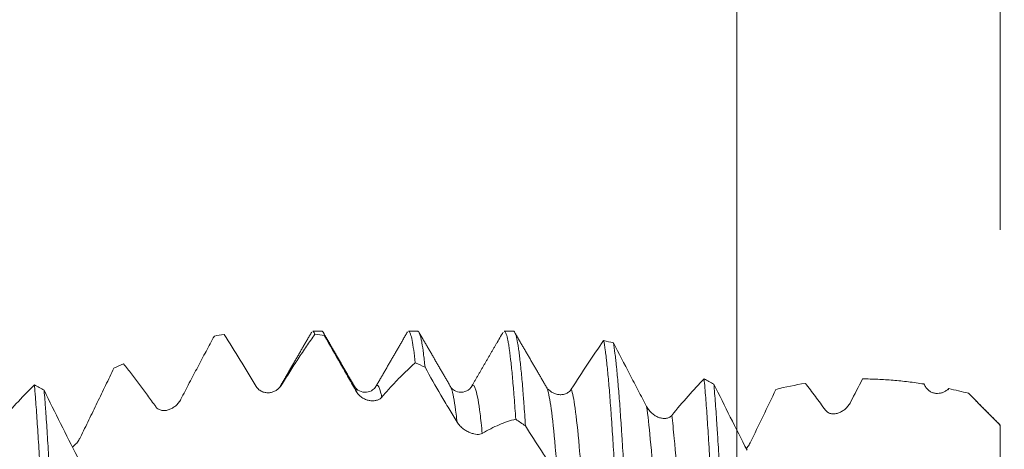
# Model space of a CAD drawing. Units: millimetres. Extents: x -23 to 98, y -82 to 26.
# Drawn here: x 62 to 77, y 3 to 10 of the extents above; entities that cross this region are included whole.
import ezdxf

# ---------------------------------------------------------------- set-up
doc = ezdxf.new("R2010")
doc.units = ezdxf.units.MM
for name, color, linetype in [('1', 4, 'Continuous'), ('2', 7, 'Continuous'), ('SK2', 7, 'Continuous')]:
    doc.layers.add(name, color=color, linetype=linetype)
doc.styles.add('iso_b_vert', font='simplex.shx')
doc.dimstyles.get("Standard").update_dxf_attribs({"dimtxt": 0.18, "dimasz": 0.18, "dimexe": 0.18, "dimexo": 0.0625, "dimgap": 0.09, "dimtad": 1, "dimzin": 0, "dimdsep": 52, "dimtxsty": 'Standard', "dimcen": 0.09, "dimadec": 0, "dimazin": 0, "dimtfac": 1, "dimtdec": 4, "dimtofl": 0, "dimtmove": 0, "dimatfit": 3, "dimfxl": 1, "dimtolj": 1, "dimtzin": 0, "dimarcsym": 0})

# ---------------------------------------------------------------- blocks, each defined once
blk = doc.blocks.new('_U0')
at = {"layer": '2', "lineweight": 13}
for p, q in [((96.5, -5.070624), (96.5, 20.817366)), ((78.5875, 5.070624), (98.5, 5.070624)), ((78.5875, -5.070624), (98.5, -5.070624))]:
    blk.add_line(p, q, dxfattribs=at)
at = {"layer": '2', "lineweight": 18}
for points in [[(96.5, 5.070624), (96.960784, 1.570626), (96.039216, 1.570623)], [(96.5, -5.070624), (96.039216, -1.570626), (96.960784, -1.570623)]]:
    blk.add_solid(points, dxfattribs=at)
at = {"layer": '2', "lineweight": 18, "insert": (95.908886, 15.205624), "char_height": 3, "attachment_point": 7, "rotation": 90, "line_spacing_factor": 1.084337, "style": 'iso_b_vert'}
blk.add_mtext('\\W0.6563;M10', dxfattribs=at)
blk = doc.blocks.new('_U1')
at = {"layer": 'SK2', "lineweight": 13}
for p, q in [((72.87, 1.5875), (72.87, 16.023816)), ((77, 6.658124), (77, 16.023816)), ((84.5, 14.023816), (65.37, 14.023816))]:
    blk.add_line(p, q, dxfattribs=at)
at = {"layer": 'SK2', "lineweight": 18}
for points in [[(72.87, 14.023816), (69.370002, 13.563032), (69.369998, 14.484599)], [(77, 14.023816), (80.499998, 14.484599), (80.500002, 13.563032)]]:
    blk.add_solid(points, dxfattribs=at)
at = {"layer": 'SK2', "lineweight": 18, "attachment_point": 7, "line_spacing_factor": 1.084337, "style": 'iso_b_vert'}
for s, insert, char_height in [('\\W0.6856;4.13', (71.790544, 21.90893), 3), ("\\W0.6474;'C'", (71.817044, 14.806449), 3.5)]:
    blk.add_mtext(s, dxfattribs=dict(at, insert=insert, char_height=char_height))

msp = doc.modelspace()

# ---------------------------------------------------------------- linework, layer by layer
at = {"layer": '1', "lineweight": 18}
for p, q in [((66.3742, 5.0706), (66.2288, 5.0706)), ((66.3878, 5.0615), (66.3834, 5.0692)), ((67.8742, 5.0706), (67.7288, 5.0706)), ((69.3742, 5.0706), (69.2288, 5.0706)), ((69.9165, 4.1633), (69.9145, 4.1633)), ((77, 3.6006), (77, 3.5938))]:
    msp.add_line(p, q, dxfattribs=at)
for points, knots in [([(64.6875, 4.995), (64.6444, 4.916), (64.601, 4.836), (64.5142, 4.6744), (64.4706, 4.5928), (64.3832, 4.428), (64.3393, 4.3446), (64.2512, 4.1766), (64.2071, 4.0919), (64.1628, 4.0065)], [0, 0, 0, 0, 0.25, 0.25, 0.5, 0.5, 0.75, 0.75, 1, 1, 1, 1]), ([(65.3425, 4.2065), (65.2577, 4.3467), (65.1735, 4.4846), (65.0059, 4.7559), (64.9227, 4.8888), (64.8401, 5.019)], [0, 0, 0, 0, 0.5, 0.5, 1, 1, 1, 1]), ([(66.2614, 5.0237), (66.2182, 4.9624), (66.1749, 4.8997), (66.0881, 4.7717), (66.0445, 4.7063), (65.9571, 4.5729), (65.9132, 4.5048), (65.8251, 4.366), (65.781, 4.2953), (65.7366, 4.2232)], [0, 0, 0, 0, 0.25, 0.25, 0.5, 0.5, 0.75, 0.75, 1, 1, 1, 1]), ([(66.2288, 5.0706), (66.2294, 5.0706), (66.23, 5.0706), (66.2327, 5.0702), (66.2347, 5.0693), (66.245, 5.062), (66.2532, 5.0472), (66.2614, 5.0237)], [0, 0, 0, 0, 0.0549181, 0.0549181, 0.2439345, 0.2439345, 1, 1, 1, 1]), ([(66.4139, 5.0008), (66.4057, 5.0294), (66.3975, 5.0495), (66.3872, 5.0633), (66.3851, 5.0655), (66.381, 5.0687), (66.3781, 5.0703), (66.3751, 5.0706), (66.3742, 5.0706)], [0, 0, 0, 0, 0.6211163, 0.6211163, 0.7763953, 0.7763953, 0.9316744, 1, 1, 1, 1]), ([(66.9163, 4.1225), (66.8739, 4.1958), (66.8317, 4.2692), (66.7474, 4.4159), (66.7054, 4.4893), (66.5797, 4.7092), (66.4965, 4.8554), (66.4139, 5.0008)], [0, 0, 0, 0, 0.25, 0.25, 0.5, 0.5, 1, 1, 1, 1]), ([(67.7288, 5.0706), (67.7314, 5.0706), (67.7341, 5.0697), (67.7409, 5.0649), (67.745, 5.0598), (67.7532, 5.045), (67.7573, 5.0353), (67.7697, 4.9994), (67.7779, 4.9667), (67.7942, 4.8842), (67.8024, 4.8344), (67.8188, 4.718), (67.8269, 4.6514), (67.8351, 4.576)], [0, 0, 0, 0, 0.0755216, 0.0755216, 0.1910814, 0.1910814, 0.3066412, 0.3066412, 0.5377608, 0.5377608, 0.7688804, 0.7688804, 1, 1, 1, 1]), ([(67.9877, 4.5081), (67.9795, 4.5879), (67.9632, 4.7307), (67.9469, 4.8403), (67.9346, 4.91), (67.9305, 4.9311), (67.9223, 4.969), (67.9181, 4.9859), (67.9058, 5.0294), (67.8975, 5.0493), (67.8843, 5.0672), (67.8793, 5.0706), (67.8742, 5.0706)], [0, 0, 0, 0, 0.2164788, 0.4329576, 0.4329576, 0.541197, 0.541197, 0.6494364, 0.6494364, 0.8659151, 0.8659151, 1, 1, 1, 1]), ([(69.2288, 5.0706), (69.2315, 5.0706), (69.2342, 5.0697), (69.2451, 5.0619), (69.2532, 5.0471), (69.2695, 5), (69.2777, 4.9676), (69.288, 4.9157), (69.2901, 4.9048), (69.2942, 4.8818), (69.2963, 4.8697), (69.3025, 4.832), (69.3066, 4.8048), (69.3189, 4.717), (69.327, 4.6504), (69.3433, 4.5011), (69.3515, 4.4184), (69.3638, 4.2821), (69.3679, 4.2347), (69.3741, 4.1603), (69.3762, 4.135), (69.3803, 4.0837), (69.3824, 4.0577), (69.3926, 3.9253), (69.4008, 3.8129), (69.409, 3.6942)], [0, 0, 0, 0, 0.0449243, 0.0449243, 0.1813637, 0.1813637, 0.3178031, 0.3178031, 0.3519129, 0.3519129, 0.3860228, 0.3860228, 0.4542425, 0.4542425, 0.5906819, 0.5906819, 0.7271212, 0.7271212, 0.7953409, 0.7953409, 0.8294508, 0.8294508, 0.8635606, 0.8635606, 1, 1, 1, 1]), ([(69.5615, 3.5884), (69.5534, 3.7109), (69.5452, 3.8275), (69.5349, 3.9654), (69.5328, 3.9927), (69.5287, 4.0461), (69.5225, 4.1248), (69.5163, 4.199), (69.504, 4.3414), (69.4959, 4.4285), (69.4796, 4.5871), (69.4715, 4.6587), (69.4612, 4.7381), (69.4591, 4.7535), (69.455, 4.7833), (69.4529, 4.7977), (69.4467, 4.8392), (69.4426, 4.8646), (69.4303, 4.9342), (69.4222, 4.9716), (69.4059, 5.0291), (69.3977, 5.0491), (69.3854, 5.0658), (69.3813, 5.0691), (69.3762, 5.0705), (69.3752, 5.0706), (69.3742, 5.0706)], [0, 0, 0, 0, 0.1312226, 0.1312226, 0.1640283, 0.1640283, 0.1968339, 0.2624452, 0.2624452, 0.3936678, 0.3936678, 0.5248905, 0.5248905, 0.5576961, 0.5576961, 0.5905018, 0.5905018, 0.6561131, 0.6561131, 0.7873357, 0.7873357, 0.9185583, 0.9185583, 0.9841696, 0.9841696, 1, 1, 1, 1]), ([(70.2796, 4.1644), (70.3653, 4.2981), (70.4503, 4.4285), (70.6192, 4.6826), (70.7029, 4.806), (70.7861, 4.9256)], [0, 0, 0, 0, 0.5, 0.5, 1, 1, 1, 1]), ([(70.7861, 4.9256), (70.7942, 4.8845), (70.8024, 4.8347), (70.8147, 4.7469), (70.8188, 4.7154), (70.825, 4.6648), (70.827, 4.6474), (70.8312, 4.6116), (70.8332, 4.5932), (70.8435, 4.499), (70.8599, 4.333), (70.8762, 4.1371), (70.8885, 3.9789), (70.8926, 3.9243), (70.8987, 3.8395), (70.9008, 3.8107), (70.9049, 3.7522), (70.907, 3.7225), (70.9174, 3.5722), (70.9256, 3.4464), (70.9419, 3.1837), (70.95, 3.0469), (70.9664, 2.7623), (70.9746, 2.6146), (70.9829, 2.4612)], [0, 0, 0, 0, 0.125, 0.125, 0.1875, 0.1875, 0.21875, 0.21875, 0.25, 0.25, 0.375, 0.5, 0.5, 0.5625, 0.5625, 0.59375, 0.59375, 0.625, 0.625, 0.75, 0.75, 0.875, 0.875, 1, 1, 1, 1]), ([(71.1354, 2.3275), (71.1271, 2.4828), (71.1189, 2.6329), (71.1026, 2.9232), (71.0945, 3.0632), (71.0822, 3.2657), (71.0781, 3.3319), (71.0719, 3.4293), (71.0698, 3.4615), (71.0657, 3.5251), (71.0636, 3.5566), (71.0533, 3.7117), (71.0451, 3.8283), (71.0288, 4.0471), (71.0206, 4.1493), (71.0042, 4.3393), (70.996, 4.4271), (70.9857, 4.5276), (70.9836, 4.5472), (70.9795, 4.5854), (70.9733, 4.641), (70.9672, 4.6917), (70.9549, 4.7866), (70.9467, 4.8413), (70.9386, 4.8875)], [0, 0, 0, 0, 0.125, 0.125, 0.25, 0.25, 0.3125, 0.3125, 0.34375, 0.34375, 0.375, 0.375, 0.5, 0.5, 0.625, 0.625, 0.75, 0.75, 0.78125, 0.78125, 0.8125, 0.875, 0.875, 1, 1, 1, 1]), ([(70.9386, 4.8875), (71.024, 4.7255), (71.11, 4.5613), (71.2403, 4.312), (71.2838, 4.2285), (71.3712, 4.0608), (71.4151, 3.9766), (71.4592, 3.892)], [0, 0, 0, 0, 0.5, 0.5, 0.75, 0.75, 1, 1, 1, 1]), ([(63.1137, 4.4925), (63.0706, 4.4032), (63.0272, 4.3137), (62.9404, 4.1341), (62.8968, 4.0441), (62.8094, 3.8636), (62.7655, 3.7731), (62.6774, 3.5919), (62.6333, 3.5013), (62.589, 3.4105)], [0, 0, 0, 0, 0.25, 0.25, 0.5, 0.5, 0.75, 0.75, 1, 1, 1, 1]), ([(63.7685, 3.8907), (63.7262, 3.9508), (63.684, 4.0099), (63.5997, 4.126), (63.5577, 4.183), (63.4739, 4.2948), (63.4322, 4.3496), (63.349, 4.4569), (63.3075, 4.5094), (63.2662, 4.5607)], [0, 0, 0, 0, 0.25, 0.25, 0.5, 0.5, 0.75, 0.75, 1, 1, 1, 1]), ([(67.8351, 4.576), (67.7921, 4.5384), (67.7488, 4.499), (67.662, 4.4166), (67.6184, 4.3736), (67.5309, 4.284), (67.487, 4.2374), (67.3989, 4.1409), (67.3548, 4.091), (67.3104, 4.0393)], [0, 0, 0, 0, 0.25, 0.25, 0.5, 0.5, 0.75, 0.75, 1, 1, 1, 1]), ([(68.4902, 3.6467), (68.4478, 3.7165), (68.4056, 3.7868), (68.3213, 3.9285), (68.2793, 3.9999), (68.1536, 4.2156), (68.0704, 4.3613), (67.9877, 4.5081)], [0, 0, 0, 0, 0.25, 0.25, 0.5, 0.5, 1, 1, 1, 1]), ([(71.8534, 3.7533), (71.9391, 3.8588), (72.0241, 3.9593), (72.193, 4.1503), (72.2768, 4.2405), (72.3599, 4.3255)], [0, 0, 0, 0, 0.5, 0.5, 1, 1, 1, 1]), ([(72.3599, 4.3255), (72.3681, 4.2339), (72.3763, 4.1353), (72.3927, 3.9245), (72.4009, 3.8124), (72.4172, 3.5745), (72.4254, 3.4488), (72.4357, 3.2829), (72.4378, 3.2492), (72.4419, 3.1813), (72.4481, 3.0786), (72.4543, 2.9733), (72.4666, 2.7593), (72.4829, 2.465), (72.4992, 2.1527), (72.5095, 1.9519), (72.5115, 1.9114), (72.5157, 1.8299), (72.5178, 1.7888), (72.524, 1.6652), (72.5281, 1.5823), (72.5404, 1.3323), (72.5486, 1.1639), (72.5567, 0.9939)], [0, 0, 0, 0, 0.125, 0.125, 0.25, 0.25, 0.375, 0.375, 0.40625, 0.40625, 0.4375, 0.5, 0.5, 0.625, 0.75, 0.75, 0.78125, 0.78125, 0.8125, 0.8125, 0.875, 0.875, 1, 1, 1, 1]), ([(75.8017, 4.2453), (75.7208, 4.258), (75.6402, 4.2692), (75.4797, 4.2886), (75.3997, 4.2967), (75.24, 4.3099), (75.1602, 4.3151), (75.0011, 4.3221), (74.9217, 4.324), (74.8426, 4.3242)], [0, 0, 0, 0, 0.25, 0.25, 0.5, 0.5, 0.75, 0.75, 1, 1, 1, 1]), ([(61.3619, 3.6815), (61.4476, 3.7841), (61.5325, 3.8815), (61.7014, 4.0657), (61.785, 4.1522), (61.868, 4.2332)], [0, 0, 0, 0, 0.5, 0.5, 1, 1, 1, 1]), ([(61.868, 4.2332), (61.8701, 4.2091), (61.8721, 4.1846), (61.8762, 4.1345), (61.8783, 4.1089), (61.8845, 4.0312), (61.8886, 3.9778), (61.9008, 3.8127), (61.909, 3.6963), (61.9253, 3.451), (61.9334, 3.322), (61.9457, 3.1191), (61.9498, 3.0498), (61.956, 2.9435), (61.9581, 2.9077), (61.9622, 2.8356), (61.9642, 2.7993), (61.9745, 2.6167), (61.9908, 2.3166), (62.007, 2.0011), (62.0193, 1.7586), (62.0234, 1.6768), (62.0295, 1.5526), (62.0316, 1.511), (62.0357, 1.4272), (62.0378, 1.385), (62.0481, 1.1742), (62.0563, 1.0044), (62.0644, 0.8336)], [0, 0, 0, 0, 0.03125, 0.03125, 0.0625, 0.0625, 0.125, 0.125, 0.25, 0.25, 0.375, 0.375, 0.4375, 0.4375, 0.46875, 0.46875, 0.5, 0.5, 0.625, 0.75, 0.75, 0.8125, 0.8125, 0.84375, 0.84375, 0.875, 0.875, 1, 1, 1, 1]), ([(65.7366, 4.2232), (65.726, 4.2061), (65.7137, 4.1912), (65.6865, 4.1648), (65.6714, 4.1534), (65.6397, 4.1344), (65.623, 4.1267), (65.5967, 4.1179), (65.5878, 4.1155), (65.5698, 4.1116), (65.5607, 4.1101), (65.5333, 4.1073), (65.5147, 4.1073), (65.4863, 4.111), (65.4768, 4.1128), (65.458, 4.1177), (65.4487, 4.1208), (65.4302, 4.1283), (65.4211, 4.1327), (65.4032, 4.1433), (65.3946, 4.1492), (65.3781, 4.1628), (65.3702, 4.1703), (65.3553, 4.1873), (65.3486, 4.1965), (65.3425, 4.2065)], [0, 0, 0, 0, 0.125, 0.125, 0.25, 0.25, 0.375, 0.375, 0.4375, 0.4375, 0.5, 0.5, 0.625, 0.625, 0.6875, 0.6875, 0.75, 0.75, 0.8125, 0.8125, 0.875, 0.875, 0.9375, 0.9375, 1, 1, 1, 1]), ([(67.2164, 4.2036), (67.2059, 4.1828), (67.1726, 4.148), (67.0721, 4.1039), (66.9489, 4.1315), (66.9041, 4.1736), (66.8871, 4.2035)], [0, 0, 0, 0, 0.223348, 0.4675904, 0.7292855, 1, 1, 1, 1]), ([(68.7242, 4.2148), (68.7017, 4.1788), (68.6486, 4.1256), (68.5177, 4.1053), (68.4236, 4.1553), (68.3943, 4.1853), (68.3872, 4.2035)], [0, 0, 0, 0, 0.2444114, 0.4995121, 0.7514584, 1, 1, 1, 1]), ([(68.7164, 4.2036), (68.7178, 4.206), (68.7206, 4.2105), (68.7235, 4.214), (68.7249, 4.2155)], [0, 0, 0, 0, 0.4993008, 1, 1, 1, 1]), ([(69.8945, 4.189), (69.8961, 4.1853), (69.8997, 4.1766), (69.9033, 4.1664), (69.9053, 4.1603)], [0, 0, 0, 0, 0.4456634, 1, 1, 1, 1]), ([(72.7093, 0.8448), (72.7011, 1.0167), (72.6929, 1.1863), (72.6766, 1.5207), (72.6684, 1.6856), (72.6561, 1.9294), (72.652, 2.01), (72.6457, 2.1301), (72.6437, 2.17), (72.6395, 2.249), (72.6375, 2.2881), (72.6272, 2.4824), (72.619, 2.6326), (72.6027, 2.923), (72.5945, 3.0631), (72.5822, 3.2657), (72.5781, 3.332), (72.5719, 3.4294), (72.5699, 3.4616), (72.5657, 3.5253), (72.5637, 3.5568), (72.5533, 3.7119), (72.5451, 3.8285), (72.5287, 4.0474), (72.5206, 4.1496), (72.5124, 4.2447)], [0, 0, 0, 0, 0.125, 0.125, 0.25, 0.25, 0.3125, 0.3125, 0.34375, 0.34375, 0.375, 0.375, 0.5, 0.5, 0.625, 0.625, 0.6875, 0.6875, 0.71875, 0.71875, 0.75, 0.75, 0.875, 0.875, 1, 1, 1, 1]), ([(72.5124, 4.2447), (72.5978, 4.0715), (72.6838, 3.8985), (72.8573, 3.5532), (72.9447, 3.3813), (73.0328, 3.2104)], [0, 0, 0, 0, 0.5, 0.5, 1, 1, 1, 1]), ([(74.2608, 3.8351), (74.2078, 3.9085), (74.1551, 3.9801), (74.05, 4.1201), (73.9976, 4.1883), (73.9455, 4.2547)], [0, 0, 0, 0, 0.5, 0.5, 1, 1, 1, 1]), ([(76.1922, 4.1725), (76.1862, 4.1666), (76.18, 4.1609), (76.167, 4.1503), (76.1603, 4.1454), (76.1398, 4.1317), (76.1255, 4.1239), (76.0957, 4.1113), (76.08, 4.1063), (76.0485, 4.0994), (76.0325, 4.0975), (76.0081, 4.0971), (75.9999, 4.0973), (75.9834, 4.0987), (75.975, 4.0999), (75.9502, 4.1048), (75.9339, 4.11), (75.91, 4.1212), (75.902, 4.1255), (75.8868, 4.1353), (75.8794, 4.1408), (75.8653, 4.1531), (75.8584, 4.1599), (75.8457, 4.1748), (75.8399, 4.1828), (75.8345, 4.1915)], [0, 0, 0, 0, 0.0625, 0.0625, 0.125, 0.125, 0.25, 0.25, 0.375, 0.375, 0.5, 0.5, 0.5625, 0.5625, 0.625, 0.625, 0.75, 0.75, 0.8125, 0.8125, 0.875, 0.875, 0.9375, 0.9375, 1, 1, 1, 1]), ([(76.1757, 4.1464), (76.1775, 4.1503), (76.1793, 4.1539), (76.1848, 4.1638), (76.1885, 4.1689), (76.1922, 4.1725)], [0, 0, 0, 0, 0.327059, 0.327059, 1, 1, 1, 1]), ([(76.5, 4.1), (76.4484, 4.1133), (76.3969, 4.1259), (76.2943, 4.1501), (76.2431, 4.1616), (76.1922, 4.1725)], [0, 0, 0, 0, 0.5, 0.5, 1, 1, 1, 1]), ([(62.217, 0.6832), (62.2129, 0.7691), (62.2088, 0.8548), (62.2026, 0.9833), (62.2005, 1.0261), (62.1964, 1.1116), (62.1944, 1.1544), (62.1841, 1.3669), (62.1759, 1.5334), (62.1596, 1.8596), (62.1515, 2.0193), (62.1352, 2.3319), (62.127, 2.4848), (62.1167, 2.6716), (62.1147, 2.7088), (62.1106, 2.7824), (62.1044, 2.8916), (62.0983, 2.9974), (62.086, 3.2046), (62.0697, 3.4689), (62.0534, 3.7097), (62.0432, 3.8526), (62.0412, 3.8808), (62.037, 3.9365), (62.035, 3.964), (62.0288, 4.045), (62.0247, 4.097), (62.0206, 4.1471)], [0, 0, 0, 0, 0.0625, 0.0625, 0.09375, 0.09375, 0.125, 0.125, 0.25, 0.25, 0.375, 0.375, 0.5, 0.5, 0.53125, 0.53125, 0.5625, 0.625, 0.625, 0.75, 0.875, 0.875, 0.90625, 0.90625, 0.9375, 0.9375, 1, 1, 1, 1]), ([(62.0206, 4.1471), (62.106, 3.9726), (62.192, 3.7984), (62.3658, 3.4511), (62.4532, 3.2786), (62.5416, 3.1072)], [0, 0, 0, 0, 0.5, 0.5, 1, 1, 1, 1]), ([(67.3104, 4.0393), (67.2998, 4.027), (67.2875, 4.017), (67.2603, 4.0007), (67.2452, 3.9944), (67.2135, 3.9855), (67.1968, 3.9828), (67.1706, 3.9815), (67.1616, 3.9815), (67.1437, 3.9824), (67.1346, 3.9833), (67.1072, 3.9874), (67.0886, 3.992), (67.0602, 4.002), (67.0507, 4.006), (67.0319, 4.0148), (67.0225, 4.0198), (67.0041, 4.031), (66.995, 4.0372), (66.977, 4.0509), (66.9684, 4.0584), (66.9519, 4.0745), (66.9439, 4.0832), (66.9291, 4.102), (66.9223, 4.112), (66.9163, 4.1225)], [0, 0, 0, 0, 0.125, 0.125, 0.25, 0.25, 0.375, 0.375, 0.4375, 0.4375, 0.5, 0.5, 0.625, 0.625, 0.6875, 0.6875, 0.75, 0.75, 0.8125, 0.8125, 0.875, 0.875, 0.9375, 0.9375, 1, 1, 1, 1]), ([(69.9175, 4.1629), (69.9195, 4.1608), (69.9214, 4.1587), (69.9305, 4.1495), (69.938, 4.1427), (69.9535, 4.1302), (69.9615, 4.1244), (69.986, 4.1087), (70.0031, 4.1002), (70.0296, 4.0903), (70.0386, 4.0875), (70.0569, 4.0828), (70.0661, 4.081), (70.0937, 4.0771), (70.1122, 4.0765), (70.1401, 4.079), (70.1494, 4.0805), (70.1679, 4.0845), (70.177, 4.0871), (70.1948, 4.0937), (70.2036, 4.0976), (70.2208, 4.1069), (70.2293, 4.1123), (70.2452, 4.1245), (70.2528, 4.1313), (70.267, 4.1466), (70.2737, 4.1551), (70.2796, 4.1644)], [0, 0, 0, 0, 0.0198134, 0.0198134, 0.0898267, 0.0898267, 0.15984, 0.15984, 0.2998667, 0.2998667, 0.36988, 0.36988, 0.4398934, 0.4398934, 0.57992, 0.57992, 0.6499333, 0.6499333, 0.7199467, 0.7199467, 0.78996, 0.78996, 0.8599733, 0.8599733, 0.9299867, 0.9299867, 1, 1, 1, 1]), ([(73.4846, 4.1604), (73.4181, 4.0219), (73.3513, 3.8829), (73.2167, 3.6043), (73.1491, 3.465), (73.0811, 3.3256)], [0, 0, 0, 0, 0.5, 0.5, 1, 1, 1, 1]), ([(77, 3.5938), (76.9183, 3.6787), (76.8357, 3.7631), (76.669, 3.9317), (76.5849, 4.0158), (76.5, 4.1)], [0, 0, 0, 0, 0.5, 0.5, 1, 1, 1, 1]), ([(64.1628, 4.0065), (64.1522, 3.9861), (64.1399, 3.9676), (64.1126, 3.9337), (64.0974, 3.9181), (64.0658, 3.8908), (64.0492, 3.8789), (64.0231, 3.8636), (64.0143, 3.859), (63.9962, 3.8505), (63.9871, 3.8468), (63.9595, 3.8371), (63.941, 3.8327), (63.9129, 3.8295), (63.9034, 3.829), (63.8845, 3.8293), (63.875, 3.8301), (63.8566, 3.8332), (63.8475, 3.8355), (63.8296, 3.8417), (63.8208, 3.8457), (63.8042, 3.8553), (63.7963, 3.861), (63.7815, 3.8744), (63.7746, 3.8821), (63.7685, 3.8907)], [0, 0, 0, 0, 0.125, 0.125, 0.25, 0.25, 0.375, 0.375, 0.4375, 0.4375, 0.5, 0.5, 0.625, 0.625, 0.6875, 0.6875, 0.75, 0.75, 0.8125, 0.8125, 0.875, 0.875, 0.9375, 0.9375, 1, 1, 1, 1]), ([(71.4592, 3.892), (71.4702, 3.8709), (71.483, 3.8518), (71.5042, 3.8255), (71.5117, 3.8171), (71.5272, 3.8011), (71.5352, 3.7936), (71.5597, 3.7723), (71.5768, 3.76), (71.6033, 3.7439), (71.6124, 3.739), (71.6306, 3.7301), (71.6398, 3.7261), (71.6674, 3.7156), (71.6859, 3.7106), (71.7138, 3.7062), (71.7231, 3.7053), (71.7416, 3.7047), (71.7507, 3.705), (71.7685, 3.7069), (71.7773, 3.7085), (71.7945, 3.7131), (71.803, 3.7162), (71.8189, 3.7239), (71.8265, 3.7285), (71.8407, 3.7395), (71.8474, 3.746), (71.8534, 3.7533)], [0, 0, 0, 0, 0.125, 0.125, 0.1875, 0.1875, 0.25, 0.25, 0.375, 0.375, 0.4375, 0.4375, 0.5, 0.5, 0.625, 0.625, 0.6875, 0.6875, 0.75, 0.75, 0.8125, 0.8125, 0.875, 0.875, 0.9375, 0.9375, 1, 1, 1, 1]), ([(74.655, 3.9607), (74.6444, 3.94), (74.6321, 3.9213), (74.6048, 3.8868), (74.5897, 3.8709), (74.558, 3.8428), (74.5413, 3.8305), (74.5152, 3.8145), (74.5062, 3.8096), (74.4883, 3.8008), (74.4792, 3.7969), (74.4518, 3.7866), (74.4332, 3.7817), (74.4048, 3.7778), (74.3953, 3.7771), (74.3765, 3.7769), (74.3671, 3.7775), (74.3487, 3.7802), (74.3395, 3.7822), (74.3216, 3.788), (74.313, 3.7917), (74.2964, 3.8008), (74.2885, 3.8063), (74.2736, 3.8193), (74.2668, 3.8267), (74.2608, 3.8351)], [0, 0, 0, 0, 0.125, 0.125, 0.25, 0.25, 0.375, 0.375, 0.4375, 0.4375, 0.5, 0.5, 0.625, 0.625, 0.6875, 0.6875, 0.75, 0.75, 0.8125, 0.8125, 0.875, 0.875, 0.9375, 0.9375, 1, 1, 1, 1]), ([(68.8843, 3.4714), (68.8737, 3.4651), (68.8614, 3.461), (68.8342, 3.4563), (68.819, 3.4557), (68.7873, 3.4577), (68.7706, 3.4603), (68.7444, 3.4665), (68.7355, 3.4689), (68.7175, 3.4746), (68.7084, 3.4778), (68.681, 3.4885), (68.6624, 3.4971), (68.634, 3.5127), (68.6245, 3.5183), (68.6057, 3.5304), (68.5964, 3.5368), (68.578, 3.5506), (68.5688, 3.558), (68.5509, 3.5736), (68.5423, 3.5818), (68.5258, 3.5991), (68.5178, 3.6081), (68.503, 3.6271), (68.4962, 3.6368), (68.4902, 3.6467)], [0, 0, 0, 0, 0.125, 0.125, 0.25, 0.25, 0.375, 0.375, 0.4375, 0.4375, 0.5, 0.5, 0.625, 0.625, 0.6875, 0.6875, 0.75, 0.75, 0.8125, 0.8125, 0.875, 0.875, 0.9375, 0.9375, 1, 1, 1, 1]), ([(69.409, 3.6942), (69.3659, 3.6836), (69.3226, 3.671), (69.2358, 3.6418), (69.1922, 3.6253), (69.061, 3.5695), (68.973, 3.5244), (68.8843, 3.4714)], [0, 0, 0, 0, 0.25, 0.25, 0.5, 0.5, 1, 1, 1, 1]), ([(70.0639, 2.8272), (70.0215, 2.8867), (69.9793, 2.9471), (69.895, 3.0702), (69.853, 3.1328), (69.7274, 3.3234), (69.6441, 3.4543), (69.5615, 3.5884)], [0, 0, 0, 0, 0.25, 0.25, 0.5, 0.5, 1, 1, 1, 1]), ([(77, 0.2732), (77, 0.2756), (77, 0.2861), (77, 0.3137), (77, 0.3249), (77, 0.3448), (77, 0.352), (77, 0.3673), (77, 0.3835), (77, 0.4016), (77, 0.4205), (77, 0.4305), (77, 0.461), (77, 0.4822), (77, 0.548), (77, 0.5951), (77, 0.6957), (77, 0.7492), (77, 0.8344), (77, 0.8637), (77, 0.9234), (77, 1.0762), (77, 1.2453), (77, 1.5364), (77, 1.6923), (77, 1.9003), (77, 1.9426), (77, 2.0281), (77, 2.0713), (77, 2.2024), (77, 2.2917), (77, 2.4056), (77, 2.4285), (77, 2.4745), (77, 2.4977), (77, 2.5444), (77, 2.568), (77, 2.6159), (77, 2.6402), (77, 2.7626), (77, 2.8626), (77, 3.0159), (77, 3.0675), (77, 3.1458), (77, 3.172), (77, 3.2248), (77, 3.2513), (77, 3.384), (77, 3.4893), (77, 3.5938)], [0, 0, 0, 0, 0.0625, 0.0625, 0.09375, 0.09375, 0.109375, 0.109375, 0.125, 0.140625, 0.140625, 0.15625, 0.15625, 0.1875, 0.1875, 0.25, 0.25, 0.3125, 0.3125, 0.34375, 0.34375, 0.375, 0.5, 0.5, 0.625, 0.625, 0.65625, 0.65625, 0.6875, 0.6875, 0.75, 0.75, 0.765625, 0.765625, 0.78125, 0.78125, 0.796875, 0.796875, 0.8125, 0.8125, 0.875, 0.875, 0.90625, 0.90625, 0.921875, 0.921875, 0.9375, 0.9375, 1, 1, 1, 1]), ([(62.589, 3.4105), (62.5784, 3.3888), (62.5661, 3.3685), (62.5388, 3.3301), (62.5236, 3.312), (62.4943, 3.2814), (62.4802, 3.2684), (62.4656, 3.2564)], [0, 0, 0, 0, 0.3506774, 0.3506774, 0.7013548, 0.7013548, 1, 1, 1, 1]), ([(73.0811, 3.3256), (73.0705, 3.3039), (73.0582, 3.2837), (73.0373, 3.2541), (73.0295, 3.244), (73.0214, 3.2343)], [0, 0, 0, 0, 0.6498267, 0.6498267, 1, 1, 1, 1])]:
    msp.add_open_spline(points, degree=3, knots=knots, dxfattribs=at)
for points, degree in [([(64.6875, 4.995), (64.7384, 5.0037), (64.7892, 5.0117), (64.8401, 5.019)], 3), ([(66.2121, 5.0584), (65.9649, 4.6317), (65.7175, 4.2054)], 2), ([(66.2614, 5.0237), (66.3122, 5.0168), (66.363, 5.0091), (66.4139, 5.0008)], 3), ([(66.8774, 4.2167), (66.6337, 4.6371), (66.39, 5.0577)], 2), ([(67.7123, 5.0589), (67.4645, 4.631), (67.2163, 4.2034)], 2), ([(68.3867, 4.2043), (68.1385, 4.6314), (67.8906, 5.059)], 2), ([(69.1049, 4.8735), (69.1408, 4.9355), (69.1766, 4.9971), (69.2123, 5.0584)], 3), ([(69.8946, 4.1888), (69.6475, 4.6127), (69.4005, 5.0377)], 2), ([(69.1042, 4.8724), (68.9105, 4.5379), (68.7164, 4.2036)], 2), ([(70.9386, 4.8875), (70.8877, 4.9009), (70.8369, 4.9136), (70.7861, 4.9256)], 3), ([(63.1137, 4.4925), (63.1646, 4.5159), (63.2154, 4.5387), (63.2662, 4.5607)], 3), ([(67.8351, 4.576), (67.886, 4.554), (67.9369, 4.5314), (67.9877, 4.5081)], 3), ([(72.5124, 4.2447), (72.4616, 4.2722), (72.4108, 4.2992), (72.3599, 4.3255)], 3), ([(74.8426, 4.3242), (74.7803, 4.2043), (74.7178, 4.0831), (74.655, 3.9607)], 3), ([(62.0206, 4.1471), (61.9697, 4.1764), (61.9189, 4.2051), (61.868, 4.2332)], 3), ([(66.8774, 4.2167), (66.8806, 4.2135), (66.8839, 4.2091), (66.8871, 4.2036)], 3), ([(73.9455, 4.2547), (73.7904, 4.2299), (73.6369, 4.1984), (73.4846, 4.1604)], 3), ([(75.8345, 4.1915), (75.8236, 4.2095), (75.8126, 4.2274), (75.8017, 4.2453)], 3), ([(77, 3.6006), (76.6173, 3.9832)], 1), ([(69.409, 3.6942), (69.4598, 3.6595), (69.5107, 3.6242), (69.5615, 3.5884)], 3)]:
    msp.add_open_spline(points, degree=degree, dxfattribs=at)
at = {"layer": '1', "lineweight": 13}
for points in [[(65.7175, 4.2055), (65.7239, 4.2159), (65.7302, 4.2218), (65.7366, 4.2232)], [(66.8871, 4.2036), (66.8968, 4.1869), (66.9065, 4.1598), (66.9163, 4.1225)]]:
    msp.add_open_spline(points, degree=3, dxfattribs=at)
for points, knots in [([(67.2164, 4.2035), (67.2216, 4.2126), (67.2484, 4.2432), (67.2798, 4.1851), (67.3059, 4.0627), (67.3104, 4.0393)], [0, 0, 0, 0, 0.1673176, 0.8556112, 1, 1, 1, 1]), ([(68.3851, 4.2069), (68.3937, 4.1935), (68.4238, 4.1178), (68.4588, 3.9142), (68.4853, 3.6904), (68.4902, 3.6467)], [0, 0, 0, 0, 0.2442936, 0.8603305, 1, 1, 1, 1]), ([(68.7249, 4.2155), (68.745, 4.2375), (68.7868, 4.1893), (68.8399, 3.8845), (68.8729, 3.5864), (68.8843, 3.4714)], [0, 0, 0, 0, 0.3792864, 0.7852373, 1, 1, 1, 1]), ([(69.9053, 4.1603), (69.9249, 4.1006), (69.966, 3.8866), (70.0189, 3.3895), (70.0521, 2.9811), (70.0639, 2.8272)], [0, 0, 0, 0, 0.3704098, 0.778559, 1, 1, 1, 1]), ([(70.2796, 4.1644), (70.2993, 4.1064), (70.3405, 3.8956), (70.4, 3.3404), (70.4398, 2.8313), (70.4581, 2.5753)], [0, 0, 0, 0, 0.330384, 0.6930702, 1, 1, 1, 1]), ([(71.4592, 3.892), (71.4785, 3.7589), (71.5195, 3.396), (71.579, 2.6506), (71.6191, 2.0377), (71.6377, 1.7385)], [0, 0, 0, 0, 0.3254845, 0.688066, 1, 1, 1, 1]), ([(71.8534, 3.7533), (71.8662, 3.6492), (71.9006, 3.3266), (71.9566, 2.6287), (72.0033, 1.9078), (72.0284, 1.4929), (72.0319, 1.4338)], [0, 0, 0, 0, 0.2154677, 0.5778593, 0.940251, 1, 1, 1, 1])]:
    msp.add_open_spline(points, degree=3, knots=knots, dxfattribs=at)

# ---------------------------------------------------------------- dimensions: what is measured, and where the dimension line sits
at = {"layer": '2', "lineweight": 18}
dim = msp.add_linear_dim(base=(96.5, -5.0706), p1=(77, 5.0706), p2=(77, -5.0706), angle=90, dimstyle='Standard', override={"dimtxt": 3, "dimasz": 3.5, "dimexe": 2, "dimexo": 1.5875, "dimgap": 1.5, "dimtad": 1, "dimtih": 0, "dimtoh": 0, "dimdec": 3, "dimlfac": 1, "dimzin": 8, "dimdsep": 46, "dimlunit": 2, "dimpost": '', "dimtxsty": 'iso_b_vert', "dimsah": 1, "dimse1": 0, "dimse2": 0, "dimsd1": 0, "dimsd2": 0, "dimclrd": 2, "dimclre": 2, "dimclrt": 2, "dimtol": 0, "dimtm": -0.1, "dimtfac": 1.166667, "dimtdec": 3, "dimtofl": 1, "dimtmove": 0, "dimtzin": 8, "dimlwd": 13, "dimlwe": 13}, dxfattribs=at)
dim.commit()
dim.dimension.update_dxf_attribs({"geometry": '_U0', "text_midpoint": (96.5, 23.3563)})
at = {"layer": 'SK2', "lineweight": 18}
dim = msp.add_linear_dim(base=(72.87, 14.0238), p1=(77, 5.0706), p2=(72.87, 0), dimstyle='Standard', override={"dimtxt": 3, "dimasz": 3.5, "dimexe": 2, "dimexo": 1.5875, "dimgap": 1.5, "dimtad": 1, "dimtih": 1, "dimtoh": 0, "dimdec": 3, "dimlfac": 1, "dimzin": 8, "dimdsep": 46, "dimlunit": 2, "dimpost": '<>', "dimtxsty": 'iso_b_vert', "dimsah": 1, "dimse1": 0, "dimse2": 0, "dimsd1": 0, "dimsd2": 0, "dimclrd": 2, "dimclre": 2, "dimclrt": 2, "dimtol": 0, "dimtm": -0.1, "dimtfac": 1.166667, "dimtdec": 3, "dimtofl": 1, "dimtmove": 0, "dimtzin": 8, "dimlwd": 13, "dimlwe": 13}, dxfattribs=at)
dim.commit()
dim.dimension.update_dxf_attribs({"geometry": '_U1', "text_midpoint": (74.935, 14.0238)})

doc.saveas('drawing.dxf')
